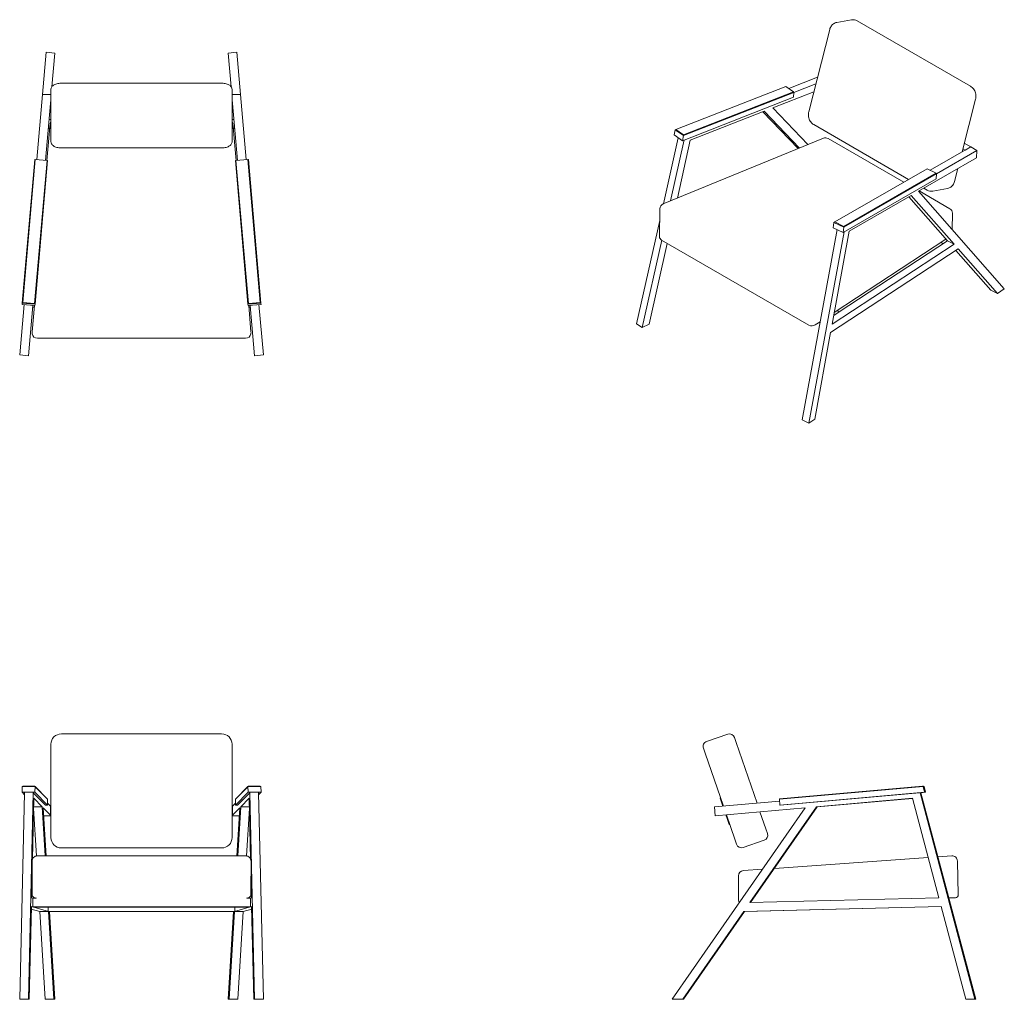
# Model space of a CAD drawing. Units: millimetres. Extents: x 276 to 838, y 159 to 718.
import ezdxf

# ---------------------------------------------------------------- set-up
doc = ezdxf.new("R2010")
doc.units = ezdxf.units.MM

msp = doc.modelspace()

# ---------------------------------------------------------------- linework, layer by layer
at = {"color": 7, "linetype": 'Continuous', "lineweight": 15}
for p, q in [((750.75, 717.96), (742.26, 716.43)), ((818.63, 680.05), (754, 717.36)), ((738.29, 712.49), (726.32, 665.43)), ((289.36, 675.28), (291.48, 699.44)), ((296.46, 699.01), (291.48, 699.44)), ((294.77, 679.77), (296.46, 699.01)), ((395.22, 699.01), (400.2, 699.44)), ((396.9, 679.77), (395.22, 699.01)), ((402.31, 675.28), (400.2, 699.44)), ((714.94, 678.81), (731.35, 685.23)), ((391.54, 681.79), (300.14, 681.79)), ((650.61, 655.45), (713.3, 679.94)), ((717.67, 676.94), (713.3, 679.94)), ((717.83, 676.48), (730.37, 681.38)), ((286.12, 638.19), (289.36, 675.28)), ((289.36, 675.28), (294.14, 675.28)), ((294.14, 665.8), (294.14, 677.81)), ((397.54, 677.81), (397.54, 665.8)), ((397.54, 675.28), (402.31, 675.28)), ((405.56, 638.19), (402.31, 675.28)), ((654.86, 651.94), (717.84, 676.55)), ((717.67, 676.94), (654.98, 652.44)), ((729.22, 676.83), (705.9, 667.72)), ((717.62, 673.76), (717.84, 676.55)), ((717.84, 676.55), (717.67, 676.94)), ((291.1, 637.75), (293.95, 670.3)), ((294.14, 672.49), (293.95, 670.3)), ((293.95, 669.86), (293.95, 670.3)), ((293.95, 670.3), (294.14, 670.3)), ((293.95, 669.86), (294.14, 669.86)), ((397.73, 670.3), (397.54, 672.49)), ((397.54, 670.3), (397.73, 670.3)), ((397.54, 669.86), (397.73, 669.86)), ((397.73, 669.86), (397.73, 670.3)), ((400.58, 637.75), (397.73, 670.3)), ((654.28, 649.01), (717.62, 673.76)), ((813.79, 642.62), (821.47, 672.78)), ((294.14, 648.88), (294.14, 665.8)), ((397.54, 665.8), (397.54, 648.88)), ((700.94, 665.78), (658.8, 649.31)), ((720.21, 644.47), (700.14, 665.46)), ((721, 644.8), (700.94, 665.78)), ((705.9, 667.72), (725.89, 646.8)), ((293.8, 658.89), (291.94, 637.68)), ((293.15, 661.15), (294.14, 661.15)), ((397.54, 661.15), (398.53, 661.15)), ((399.73, 637.68), (397.88, 658.89)), ((729.16, 658.15), (783.28, 626.91)), ((292.7, 656.02), (293.55, 656.02)), ((292.71, 656.15), (293.56, 656.15)), ((398.12, 656.15), (398.97, 656.15)), ((398.13, 656.02), (398.98, 656.02)), ((650.1, 655.21), (649.52, 652.28)), ((654.28, 649.01), (649.52, 652.28)), ((650.1, 655.21), (650.61, 655.45)), ((650.1, 655.21), (650.1, 655.21)), ((650.1, 655.21), (654.85, 651.94)), ((654.98, 652.44), (650.61, 655.45)), ((654.28, 649.01), (654.86, 651.94)), ((654.85, 651.94), (654.98, 652.44)), ((654.85, 651.94), (654.86, 651.94)), ((734.74, 650.43), (643.33, 612.95)), ((643.46, 613), (651.87, 650.66)), ((647.55, 614.68), (655.3, 649.41)), ((658.8, 649.31), (651.42, 616.27)), ((780.54, 625.33), (737.37, 650.25)), ((818.72, 645.49), (815.06, 647.6)), ((300.14, 644.9), (391.54, 644.9)), ((795.58, 632.12), (818.72, 645.46)), ((799.2, 630.14), (822.27, 643.44)), ((814.24, 644.37), (815.5, 643.64)), ((815.5, 643.64), (818.72, 645.49)), ((815.5, 643.6), (815.5, 643.64)), ((818.72, 645.46), (818.72, 645.49)), ((818.72, 645.46), (822.27, 643.44)), ((821.98, 639.18), (822.27, 643.44)), ((284.92, 638.27), (277.75, 556.36)), ((278.09, 556.75), (285.22, 638.27)), ((291.99, 637.67), (284.86, 556.16)), ((285.22, 638.27), (284.92, 638.27)), ((285.13, 555.71), (292.29, 637.62)), ((291.99, 637.67), (285.22, 638.27)), ((292.29, 637.62), (291.99, 637.67)), ((399.38, 637.62), (399.68, 637.67)), ((406.55, 555.71), (399.38, 637.62)), ((399.68, 637.67), (406.45, 638.27)), ((399.68, 637.67), (406.81, 556.16)), ((413.59, 556.75), (406.45, 638.27)), ((406.45, 638.27), (406.76, 638.27)), ((406.76, 638.27), (413.92, 556.36)), ((821.98, 639.18), (788.94, 620.13)), ((793.81, 632.98), (741.21, 602.66)), ((799.23, 630.09), (746.38, 599.63)), ((746.42, 600.14), (799.02, 630.46)), ((793.81, 632.98), (799.02, 630.46)), ((799.02, 630.46), (799.23, 630.09)), ((799.05, 627.28), (799.23, 630.09)), ((809.49, 625.72), (811.36, 633.06)), ((799.05, 627.28), (745.9, 596.64)), ((784.78, 617.73), (749.42, 597.35)), ((809.25, 589.93), (784.78, 617.73)), ((788.94, 620.13), (837.86, 564.57)), ((806.74, 610.21), (789.25, 620.31)), ((791.98, 621.88), (793.78, 620.84)), ((797.04, 620.25), (805.53, 621.78)), ((805.42, 591.79), (783.32, 616.89)), ((641.47, 610.23), (641.18, 594.28)), ((808.19, 598.26), (808.24, 607.59)), ((628.19, 544.63), (641.35, 603.54)), ((740.23, 599.39), (740.72, 602.37)), ((740.72, 602.37), (741.21, 602.66)), ((740.72, 602.37), (740.72, 602.37)), ((746.38, 599.63), (740.72, 602.37)), ((741.21, 602.66), (746.42, 600.14)), ((722.61, 489.78), (742.53, 598.28)), ((726.44, 487.92), (746.46, 596.96)), ((749.42, 597.35), (739.68, 544.29)), ((740.23, 599.39), (745.9, 596.64)), ((746.38, 599.63), (745.9, 596.64)), ((746.38, 599.63), (746.42, 600.14)), ((746.38, 599.63), (746.38, 599.63)), ((631.41, 542.42), (642.53, 592.22)), ((645.65, 590.42), (635.36, 544.34)), ((642.39, 592.3), (726.34, 543.83)), ((739.68, 544.29), (809.25, 589.93)), ((740.91, 551), (804.58, 592.75)), ((743.75, 551.33), (805.42, 591.79)), ((801.76, 590.9), (802.99, 590.19)), ((805.42, 591.79), (809.25, 589.93)), ((811.53, 587.35), (738.83, 539.65)), ((830.12, 563.74), (810.14, 586.43)), ((833.95, 561.89), (811.53, 587.35)), ((830.12, 563.74), (833.95, 561.89)), ((837.86, 564.57), (833.95, 561.89)), ((277.75, 556.36), (277.69, 555.61)), ((277.75, 556.36), (277.76, 556.36)), ((277.76, 556.36), (278.09, 556.75)), ((277.76, 556.36), (285.12, 555.71)), ((284.86, 556.16), (278.09, 556.75)), ((285.12, 555.71), (284.86, 556.16)), ((413.92, 556.36), (406.55, 555.71)), ((406.55, 555.71), (406.81, 556.16)), ((406.81, 556.16), (413.59, 556.75)), ((413.92, 556.36), (413.59, 556.75)), ((413.92, 556.36), (413.92, 556.36)), ((413.92, 556.36), (413.99, 555.61)), ((276.37, 526.77), (278.88, 555.51)), ((285.06, 554.97), (277.69, 555.61)), ((281.35, 526.33), (283.86, 555.07)), ((284.72, 555), (283.41, 540.01)), ((283.77, 553.97), (284.63, 553.97)), ((283.78, 554.1), (284.64, 554.1)), ((285.06, 554.97), (285.13, 555.71)), ((285.12, 555.71), (285.13, 555.71)), ((406.55, 555.71), (406.55, 555.71)), ((406.61, 554.97), (406.55, 555.71)), ((406.61, 554.97), (413.99, 555.61)), ((408.26, 540.01), (406.95, 555)), ((407.03, 554.1), (407.9, 554.1)), ((407.04, 553.97), (407.91, 553.97)), ((410.32, 526.33), (407.81, 555.07)), ((415.31, 526.77), (412.79, 555.51)), ((740.59, 549.26), (743.75, 551.33)), ((743.75, 551.34), (740.6, 549.27)), ((742.51, 552.05), (743.75, 551.34)), ((743.75, 551.33), (743.75, 551.34)), ((730.08, 543.9), (732.88, 545.73)), ((283.44, 539.29), (283.51, 538.81)), ((408.16, 538.81), (408.24, 539.29)), ((631.41, 542.42), (628.19, 544.63)), ((635.36, 544.34), (631.41, 542.42)), ((738.83, 539.65), (729.75, 490.2)), ((286.47, 536.27), (405.2, 536.27)), ((286.47, 536.27), (286.47, 536.27)), ((405.2, 536.27), (405.2, 536.27)), ((281.35, 526.33), (276.37, 526.77)), ((410.32, 526.33), (415.31, 526.77)), ((722.61, 489.78), (726.44, 487.92)), ((729.75, 490.2), (726.44, 487.92)), ((391.54, 310.59), (300.14, 310.59)), ((668.11, 306.29), (680.12, 310.43)), ((294.14, 255.59), (294.14, 304.75)), ((397.54, 304.75), (397.54, 255.59)), ((683.93, 308.57), (684.91, 305.73)), ((684.91, 305.73), (696.84, 271.08)), ((667.23, 299.64), (666.25, 302.48)), ((677.65, 269.38), (667.23, 299.64)), ((277.76, 280.54), (278.09, 280.8)), ((284.86, 280.8), (278.09, 280.8)), ((291.99, 273.61), (284.86, 280.8)), ((285.12, 280.54), (284.86, 280.8)), ((399.68, 273.61), (406.81, 280.8)), ((406.55, 280.54), (406.81, 280.8)), ((406.81, 280.8), (413.59, 280.8)), ((413.92, 280.54), (413.59, 280.8)), ((791.13, 280.8), (709.61, 273.61)), ((791.52, 280.54), (791.13, 280.8)), ((791.72, 280.8), (791.13, 280.8)), ((792.16, 280.54), (791.72, 280.8)), ((276.37, 159.22), (279.11, 277.06)), ((277.75, 280.54), (277.69, 277.29)), ((279.08, 275.88), (277.69, 277.29)), ((285.06, 277.29), (277.69, 277.29)), ((277.75, 280.54), (277.76, 280.54)), ((277.76, 280.54), (285.12, 280.54)), ((281.35, 159.22), (284.09, 277.06)), ((291.07, 270.03), (284.12, 277.03)), ((285.06, 277.29), (285.13, 280.54)), ((285.06, 277.29), (292.27, 270.03)), ((285.12, 280.54), (285.13, 280.54)), ((285.13, 280.54), (292.29, 273.31)), ((406.55, 280.54), (399.38, 273.31)), ((406.61, 277.29), (399.41, 270.03)), ((400.6, 270.03), (407.55, 277.03)), ((406.61, 277.29), (406.55, 280.54)), ((406.55, 280.54), (406.55, 280.54)), ((413.92, 280.54), (406.55, 280.54)), ((406.61, 277.29), (413.99, 277.29)), ((410.32, 159.22), (407.58, 277.06)), ((415.31, 159.22), (412.56, 277.06)), ((412.59, 275.88), (413.99, 277.29)), ((413.92, 280.54), (413.92, 280.54)), ((413.92, 280.54), (413.99, 277.29)), ((709.61, 273.31), (791.52, 280.54)), ((709.9, 270.03), (792.27, 277.29)), ((789.4, 277.03), (710.01, 270.03)), ((821.11, 159.22), (789.78, 277.06)), ((821.55, 159.22), (790.21, 277.06)), ((792.91, 277.29), (790.22, 277.05)), ((791.52, 280.54), (792.27, 277.29)), ((791.52, 280.54), (791.52, 280.54)), ((791.52, 280.54), (792.16, 280.54)), ((792.16, 280.54), (792.16, 280.54)), ((792.91, 277.29), (792.16, 280.54)), ((792.91, 277.29), (792.27, 277.29)), ((284.47, 273.87), (283.66, 239.23)), ((289.26, 269.04), (284.47, 273.87)), ((292.27, 270.03), (291.07, 270.03)), ((292.29, 273.31), (291.99, 273.61)), ((292.27, 270.03), (292.29, 273.31)), ((292.27, 271.02), (293.95, 269.34)), ((399.4, 271.02), (397.73, 269.34)), ((399.38, 273.31), (399.68, 273.61)), ((399.41, 270.03), (399.38, 273.31)), ((399.41, 270.03), (400.6, 270.03)), ((402.41, 269.04), (407.21, 273.87)), ((407.21, 273.87), (408.01, 239.23)), ((709.71, 272.21), (672.6, 268.94)), ((675.73, 274.03), (676.01, 274.13)), ((676.71, 271.19), (675.73, 274.03)), ((677.34, 269.36), (676.71, 271.19)), ((709.61, 273.61), (709.61, 273.31)), ((709.9, 270.03), (709.61, 273.31)), ((710.01, 270.03), (709.9, 270.03)), ((730.7, 269.04), (785.49, 273.87)), ((731.13, 269.04), (785.5, 273.83)), ((785.49, 273.87), (800.59, 217.1)), ((285.98, 240.98), (284.33, 268.15)), ((289.26, 269.04), (284.35, 269.04)), ((290.96, 241.01), (289.26, 269.04)), ((294.14, 264.13), (289.82, 268.47)), ((289.82, 268.47), (291.49, 241.01)), ((294.14, 263.92), (290.1, 263.95)), ((293.95, 264.4), (293.95, 269.38)), ((293.95, 269.38), (294.14, 269.38)), ((293.95, 264.4), (294.14, 264.4)), ((294.14, 264.2), (293.95, 264.4)), ((397.54, 269.38), (397.73, 269.38)), ((397.54, 264.13), (401.85, 268.47)), ((397.54, 264.4), (397.73, 264.4)), ((397.73, 264.4), (397.54, 264.2)), ((401.58, 263.95), (397.54, 263.92)), ((397.73, 264.4), (397.73, 269.38)), ((401.85, 268.47), (400.18, 241.01)), ((400.71, 241.01), (402.41, 269.04)), ((402.41, 269.04), (407.32, 269.04)), ((405.69, 240.98), (407.34, 268.15)), ((724.25, 268.47), (648.43, 159.22)), ((672.6, 268.94), (673.03, 263.96)), ((673.03, 263.96), (724.25, 268.47)), ((673.04, 263.92), (673.03, 263.96)), ((673.04, 263.92), (724.22, 268.43)), ((679.96, 261.74), (679.03, 264.45)), ((684.16, 250.48), (679.34, 264.47)), ((692.76, 214.37), (730.7, 269.04)), ((693.21, 214.38), (731.13, 269.04)), ((698.53, 266.17), (701.84, 256.56)), ((731.13, 269.04), (730.7, 269.04)), ((680.94, 258.9), (679.96, 261.74)), ((681.22, 259), (680.94, 258.9)), ((294.14, 251.45), (294.14, 255.59)), ((397.54, 255.59), (397.54, 251.45)), ((701.84, 256.56), (702.82, 253.73)), ((685.14, 247.64), (684.16, 250.48)), ((700.96, 249.91), (688.95, 245.78)), ((300.14, 245.62), (391.54, 245.62)), ((283.4, 237.99), (283.47, 218.74)), ((405.28, 241.01), (286.4, 241.01)), ((408.2, 218.74), (408.28, 237.99)), ((706.75, 233.9), (794.48, 240.06)), ((799.95, 240.44), (807.92, 241)), ((811.12, 238.08), (811.61, 218.82)), ((689.04, 232.66), (699.93, 233.42)), ((283.43, 229.43), (283.15, 217.1)), ((408.24, 229.43), (408.53, 217.1)), ((686.25, 215.72), (686.25, 229.67)), ((283.15, 217.1), (283.78, 216.91)), ((283.78, 216.91), (283.77, 211.93)), ((283.78, 216.92), (283.78, 216.91)), ((283.78, 216.92), (285.63, 216.92)), ((284.64, 217.21), (285.92, 216.84)), ((405.76, 216.84), (407.04, 217.21)), ((406.05, 216.92), (407.9, 216.92)), ((408.53, 217.1), (407.9, 216.91)), ((407.9, 216.92), (407.9, 216.91)), ((407.9, 216.91), (407.91, 211.93)), ((800.59, 217.1), (692.76, 214.37)), ((808.53, 217.15), (806.16, 217.09)), ((808.53, 217.15), (810.05, 217.18)), ((283.03, 212.13), (281.8, 159.22)), ((287.91, 209.28), (283, 210.7)), ((292.89, 209.28), (283.03, 212.13)), ((283.77, 211.93), (284.21, 211.8)), ((283.77, 211.93), (407.91, 211.93)), ((284.21, 211.8), (407.47, 211.8)), ((292.89, 209.28), (287.91, 209.28)), ((290.95, 159.22), (287.91, 209.28)), ((292.7, 211.8), (292.7, 209.35)), ((292.7, 209.35), (293.13, 209.22)), ((292.7, 209.35), (398.98, 209.35)), ((295.93, 159.22), (292.89, 209.28)), ((293.13, 209.22), (398.54, 209.22)), ((293.42, 209.22), (296.46, 159.22)), ((398.25, 209.22), (395.22, 159.22)), ((395.75, 159.22), (398.79, 209.28)), ((398.98, 209.35), (398.54, 209.22)), ((398.79, 209.28), (408.64, 212.13)), ((398.79, 209.28), (403.77, 209.28)), ((398.97, 211.8), (398.98, 209.35)), ((400.73, 159.22), (403.77, 209.28)), ((403.77, 209.28), (408.68, 210.7)), ((407.91, 211.93), (407.47, 211.8)), ((408.64, 212.13), (409.88, 159.22)), ((654.49, 159.22), (689.23, 209.28)), ((654.93, 159.22), (689.67, 209.28)), ((689.23, 209.28), (801.91, 212.13)), ((689.67, 209.28), (689.23, 209.28)), ((689.67, 209.28), (801.91, 212.12)), ((801.91, 212.13), (815.98, 159.22)), ((281.35, 159.22), (276.37, 159.22)), ((281.8, 159.22), (281.35, 159.22)), ((295.93, 159.22), (290.95, 159.22)), ((296.46, 159.22), (295.93, 159.22)), ((395.22, 159.22), (395.75, 159.22)), ((395.75, 159.22), (400.73, 159.22)), ((409.88, 159.22), (410.32, 159.22)), ((410.32, 159.22), (415.31, 159.22)), ((648.43, 159.22), (654.49, 159.22)), ((654.93, 159.22), (654.49, 159.22)), ((815.98, 159.22), (821.11, 159.22)), ((821.55, 159.22), (821.11, 159.22))]:
    msp.add_line(p, q, dxfattribs=at)
at = {"color": 7, "linetype": 'Continuous', "lineweight": 15, "flags": 128}
for points in [[(742.26, 716.42), (741.84, 716.34), (741.33, 716.16), (740.85, 715.93), (740.39, 715.65), (739.97, 715.32), (739.58, 714.94), (739.23, 714.51), (738.92, 714.04), (738.66, 713.54), (738.44, 713), (738.29, 712.49)], [(300.14, 681.79), (299.83, 681.79), (299.27, 681.76), (298.71, 681.7), (298.16, 681.62), (297.6, 681.5), (297.03, 681.34), (296.45, 681.11), (296, 680.88), (295.62, 680.62), (295.27, 680.34), (294.97, 680.03), (294.71, 679.68), (294.49, 679.31), (294.32, 678.91), (294.21, 678.49), (294.14, 678.02), (294.14, 677.81)], [(397.54, 677.81), (397.51, 678.25), (397.42, 678.69), (397.28, 679.1), (397.09, 679.48), (396.86, 679.83), (396.6, 680.15), (396.3, 680.43), (395.97, 680.69), (395.6, 680.92), (395.18, 681.13), (394.7, 681.32), (394.15, 681.48), (393.57, 681.61), (392.99, 681.7), (392.42, 681.76), (391.85, 681.79), (391.54, 681.79)], [(821.47, 672.78), (821.55, 673.17), (821.64, 673.78), (821.67, 674.39), (821.64, 675.01), (821.56, 675.63), (821.43, 676.25), (821.23, 676.85), (820.99, 677.43), (820.69, 677.98), (820.35, 678.5), (819.95, 678.98), (819.51, 679.42), (819.03, 679.79), (818.63, 680.05)], [(726.32, 665.43), (726.23, 665.04), (726.14, 664.43), (726.11, 663.82), (726.14, 663.19), (726.22, 662.57), (726.36, 661.96), (726.55, 661.36), (726.79, 660.78), (727.09, 660.23), (727.44, 659.7), (727.83, 659.22), (728.27, 658.79), (728.75, 658.41), (729.16, 658.15)], [(294.14, 648.88), (294.17, 648.44), (294.25, 648), (294.4, 647.59), (294.58, 647.21), (294.81, 646.86), (295.08, 646.54), (295.37, 646.26), (295.71, 646), (296.07, 645.77), (296.49, 645.56), (296.97, 645.37), (297.52, 645.21), (298.1, 645.08), (298.68, 644.99), (299.25, 644.93), (299.82, 644.9), (300.14, 644.9)], [(391.54, 644.9), (391.84, 644.9), (392.4, 644.93), (392.96, 644.98), (393.52, 645.07), (394.08, 645.19), (394.64, 645.35), (395.23, 645.58), (395.67, 645.81), (396.06, 646.06), (396.4, 646.35), (396.7, 646.66), (396.97, 647), (397.18, 647.38), (397.35, 647.78), (397.47, 648.19), (397.53, 648.67), (397.54, 648.88)], [(805.53, 621.78), (805.94, 621.87), (806.45, 622.04), (806.93, 622.27), (807.39, 622.56), (807.81, 622.89), (808.2, 623.27), (808.55, 623.7), (808.86, 624.16), (809.12, 624.67), (809.34, 625.21), (809.49, 625.72)], [(296, 211.84), (295.76, 211.84), (295.55, 211.85), (295.37, 211.85), (295.25, 211.86), (295.2, 211.86), (295.22, 211.87), (295.31, 211.87), (295.45, 211.88), (295.65, 211.88), (295.88, 211.88), (296.12, 211.88), (296.34, 211.88), (296.54, 211.88), (296.69, 211.87), (296.78, 211.87), (296.8, 211.86), (296.74, 211.86), (296.62, 211.85), (296.45, 211.85), (296.23, 211.84), (296, 211.84)], [(304.93, 209.27), (304.69, 209.27), (304.48, 209.27), (304.3, 209.27), (304.18, 209.28), (304.13, 209.28), (304.15, 209.29), (304.23, 209.3), (304.38, 209.3), (304.58, 209.3), (304.81, 209.31), (305.05, 209.31), (305.27, 209.3), (305.47, 209.3), (305.62, 209.3), (305.71, 209.29), (305.72, 209.28), (305.67, 209.28), (305.55, 209.27), (305.38, 209.27), (305.16, 209.27), (304.93, 209.27)], [(386.75, 209.27), (386.51, 209.27), (386.3, 209.27), (386.12, 209.27), (386, 209.28), (385.95, 209.28), (385.97, 209.29), (386.06, 209.3), (386.2, 209.3), (386.4, 209.3), (386.63, 209.31), (386.87, 209.31), (387.1, 209.3), (387.29, 209.3), (387.44, 209.3), (387.53, 209.29), (387.55, 209.28), (387.49, 209.28), (387.37, 209.27), (387.2, 209.27), (386.98, 209.27), (386.75, 209.27)], [(395.68, 211.84), (395.44, 211.84), (395.23, 211.85), (395.05, 211.85), (394.93, 211.86), (394.88, 211.86), (394.9, 211.87), (394.98, 211.87), (395.13, 211.88), (395.33, 211.88), (395.56, 211.88), (395.8, 211.88), (396.02, 211.88), (396.22, 211.88), (396.37, 211.87), (396.46, 211.87), (396.47, 211.86), (396.42, 211.86), (396.3, 211.85), (396.13, 211.85), (395.91, 211.84), (395.68, 211.84)]]:
    msp.add_lwpolyline(points, dxfattribs=at)
at = {"color": 7, "linetype": 'Continuous', "lineweight": 15}
for centre, radius, start, end in [((751.62, 713.46), 4.57, 58.58, 101.0355), ((296.79, 658.63), 3, 152.0246, 175.0308), ((394.89, 658.63), 3, 4.9692, 27.9754), ((735.87, 647.65), 3, 60.0027, 112.2952), ((796.17, 624.74), 4.57, 238.5689, 280.9426), ((644.47, 610.17), 3, 112.2952, 178.966), ((805.24, 607.61), 3, 359.6965, 60.0027), ((643.43, 594.28), 2.24, 179.9422, 242.4103), ((286.4, 539.75), 3, 175.0063, 188.8868), ((405.28, 539.75), 3, 351.1132, 4.9937), ((728.15, 547.08), 3.72, 240.8479, 301.2388), ((300.05, 304.67), 5.92, 89.1952, 179.2226), ((391.62, 304.67), 5.92, 0.8021, 90.7802), ((681.1, 307.59), 3, 19, 109), ((669.09, 303.46), 3, 109, 199), ((699.98, 252.75), 3, 289, 19), ((300.06, 251.53), 5.92, 180.8021, 270.7802), ((391.62, 251.53), 5.92, 269.1952, 359.2226), ((687.97, 248.62), 3, 199, 289), ((286.4, 238.01), 3, 90, 180.2245), ((405.28, 238.01), 3, 359.7755, 90), ((808.13, 238.01), 3, 1.4357, 94.0117), ((689.25, 229.67), 3, 94.0117, 180), ((285.06, 218.73), 1.58, 179.5126, 254.4173), ((406.61, 218.73), 1.58, 285.5621, 0.5282), ((687.85, 215.72), 1.6, 180, 229.2428), ((810.01, 218.78), 1.6, 271.4357, 1.4357)]:
    msp.add_arc(centre, radius, start, end, dxfattribs=at)
for centre, major_axis, start_param, end_param in [((286.47, 539.27), (2.99, 0.25), 3.21391, 4.629652), ((405.2, 539.27), (2.99, -0.25), 4.795126, 6.210868)]:
    msp.add_ellipse(centre, major_axis=major_axis, ratio=0.999682, start_param=start_param, end_param=end_param, dxfattribs=at)

doc.saveas('drawing.dxf')
